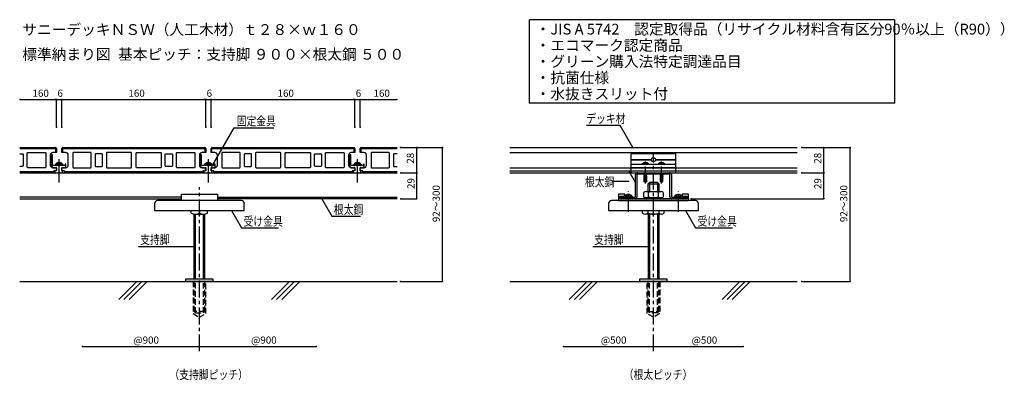
# Model space of a CAD drawing. Extents: x -17 to 1079, y 110 to 512.
import ezdxf

# ---------------------------------------------------------------- set-up
doc = ezdxf.new("R2010")
doc.units = 0
doc.header["$LTSCALE"] = 3
doc.header["$MEASUREMENT"] = 0
doc.linetypes.add('CENTER1', pattern=[10, 6.25, -1.25, 1.25, -1.25])
doc.linetypes.add('PLINE2', pattern=[3, 2.1, -0.9])
for name, color, linetype in [('_0-0_', 7, 'CONTINUOUS'), ('_0-2_寸法', 7, 'CONTINUOUS'), ('_0-3_躯体と製品', 7, 'CONTINUOUS'), ('_0-4_文字-記号', 7, 'CONTINUOUS'), ('_0-5_中心線', 7, 'CONTINUOUS'), ('_0-7__0-7__0-7__0-0_0', 7, 'CONTINUOUS'), ('_0-8__0-8__0-8__0-1_Defpoints', 7, 'CONTINUOUS')]:
    doc.layers.add(name, color=color, linetype=linetype)
doc.styles.get("Standard").update_dxf_attribs({"font": 'txt', "bigfont": 'bigfont.shx'})

# ---------------------------------------------------------------- blocks, each defined once
blk = doc.blocks.new('-000-_DOT')
at = {"layer": '_0-7__0-7__0-7__0-0_0', "color": 7, "linetype": 'Continuous'}
for p, q in [((-0.5, 0), (-1, 0)), ((0.25, 0), (-0.25, 0))]:
    blk.add_line(p, q, dxfattribs=at)
blk.add_circle((0, 0), 0.25, dxfattribs=at)
blk = doc.blocks.new('-001-_D2')
at = {"layer": '_0-2_寸法', "color": 4, "linetype": 'Continuous'}
for p, q in [((2394.7, 1321.9), (2394.7, 1352.8)), ((2395.7, 1352.8), (2553.7, 1352.8)), ((2554.7, 1321.9), (2554.7, 1352.8))]:
    blk.add_line(p, q, dxfattribs=at)
at = {"layer": '_0-8__0-8__0-8__0-1_Defpoints', "color": 7}
for p in [(2554.7, 1352.8), (2394.7, 1321.9), (2554.7, 1321.9)]:
    blk.add_point(p, dxfattribs=at)
at = {"layer": '_0-2_寸法', "rotation": 180}
blk.add_blockref('-000-_DOT', (2394.7, 1352.8), dxfattribs=at)
at = {"layer": '_0-2_寸法'}
blk.add_blockref('-000-_DOT', (2554.7, 1352.8), dxfattribs=at)
at = {"layer": '_0-2_寸法', "color": 7}
blk.add_text('160', height=8, dxfattribs=at).set_placement((2468.7, 1355.8))
blk = doc.blocks.new('-002-_D3')
at = {"layer": '_0-2_寸法', "color": 4, "linetype": 'Continuous'}
for p, q in [((2387.7, 1352.8), (2386.7, 1352.8)), ((2388.7, 1321.9), (2388.7, 1352.8)), ((2388.7, 1352.8), (2394.7, 1352.8)), ((2394.7, 1321.9), (2394.7, 1352.8)), ((2395.7, 1352.8), (2396.7, 1352.8))]:
    blk.add_line(p, q, dxfattribs=at)
at = {"layer": '_0-8__0-8__0-8__0-1_Defpoints', "color": 7}
for p in [(2394.7, 1352.8), (2388.7, 1321.9), (2394.7, 1321.9)]:
    blk.add_point(p, dxfattribs=at)
at = {"layer": '_0-2_寸法'}
blk.add_blockref('-000-_DOT', (2388.7, 1352.8), dxfattribs=at)
at = {"layer": '_0-2_寸法', "rotation": 180}
blk.add_blockref('-000-_DOT', (2394.7, 1352.8), dxfattribs=at)
at = {"layer": '_0-2_寸法', "color": 7}
blk.add_text('6', height=8, dxfattribs=at).set_placement((2389.7, 1355.8))
blk = doc.blocks.new('-003-_D4')
at = {"layer": '_0-2_寸法', "color": 4, "linetype": 'Continuous'}
for p, q in [((2221.7, 1352.8), (2220.7, 1352.8)), ((2222.7, 1321.9), (2222.7, 1352.8)), ((2222.7, 1352.8), (2228.7, 1352.8)), ((2228.7, 1321.9), (2228.7, 1352.8)), ((2229.7, 1352.8), (2230.7, 1352.8))]:
    blk.add_line(p, q, dxfattribs=at)
at = {"layer": '_0-8__0-8__0-8__0-1_Defpoints', "color": 7}
for p in [(2228.7, 1352.8), (2222.7, 1321.9), (2228.7, 1321.9)]:
    blk.add_point(p, dxfattribs=at)
at = {"layer": '_0-2_寸法'}
blk.add_blockref('-000-_DOT', (2222.7, 1352.8), dxfattribs=at)
at = {"layer": '_0-2_寸法', "rotation": 180}
blk.add_blockref('-000-_DOT', (2228.7, 1352.8), dxfattribs=at)
at = {"layer": '_0-2_寸法', "color": 7}
blk.add_text('6', height=8, dxfattribs=at).set_placement((2223.7, 1355.8))
blk = doc.blocks.new('-004-_D5')
at = {"layer": '_0-2_寸法', "color": 4, "linetype": 'Continuous'}
for p, q in [((2228.7, 1321.9), (2228.7, 1352.8)), ((2229.7, 1352.8), (2387.7, 1352.8)), ((2388.7, 1321.9), (2388.7, 1352.8))]:
    blk.add_line(p, q, dxfattribs=at)
at = {"layer": '_0-8__0-8__0-8__0-1_Defpoints', "color": 7}
for p in [(2388.7, 1352.8), (2228.7, 1321.9), (2388.7, 1321.9)]:
    blk.add_point(p, dxfattribs=at)
at = {"layer": '_0-2_寸法', "rotation": 180}
blk.add_blockref('-000-_DOT', (2228.7, 1352.8), dxfattribs=at)
at = {"layer": '_0-2_寸法'}
blk.add_blockref('-000-_DOT', (2388.7, 1352.8), dxfattribs=at)
at = {"layer": '_0-2_寸法', "color": 7}
blk.add_text('160', height=8, dxfattribs=at).set_placement((2302.7, 1355.8))
blk = doc.blocks.new('-005-_D6')
at = {"layer": '_0-2_寸法', "color": 4, "linetype": 'Continuous'}
for p, q in [((2553.7, 1352.8), (2552.7, 1352.8)), ((2554.7, 1321.9), (2554.7, 1352.8)), ((2554.7, 1352.8), (2560.7, 1352.8)), ((2560.7, 1321.9), (2560.7, 1352.8)), ((2561.7, 1352.8), (2562.7, 1352.8))]:
    blk.add_line(p, q, dxfattribs=at)
at = {"layer": '_0-8__0-8__0-8__0-1_Defpoints', "color": 7}
for p in [(2560.7, 1352.8), (2554.7, 1321.9), (2560.7, 1321.9)]:
    blk.add_point(p, dxfattribs=at)
at = {"layer": '_0-2_寸法'}
blk.add_blockref('-000-_DOT', (2554.7, 1352.8), dxfattribs=at)
at = {"layer": '_0-2_寸法', "rotation": 180}
blk.add_blockref('-000-_DOT', (2560.7, 1352.8), dxfattribs=at)
at = {"layer": '_0-2_寸法', "color": 7}
blk.add_text('6', height=8, dxfattribs=at).set_placement((2555.7, 1355.8))
blk = doc.blocks.new('-006-_D7')
at = {"layer": '_0-2_寸法', "color": 4, "linetype": 'Continuous'}
blk.add_line((2787, 1078.2), (2886, 1078.2), dxfattribs=at)
at = {"layer": '_0-8__0-8__0-8__0-1_Defpoints', "color": 7}
for p in [(2787, 1078.2), (2887, 1078.2), (2887, 1078.2)]:
    blk.add_point(p, dxfattribs=at)
at = {"layer": '_0-2_寸法'}
blk.add_blockref('-000-_DOT', (2887, 1078.2), dxfattribs=at)
at = {"layer": '_0-2_寸法', "color": 7}
blk.add_text('@500', height=8, dxfattribs=at).set_placement((2828.5, 1081.2))
blk = doc.blocks.new('-007-_D8')
at = {"layer": '_0-2_寸法', "color": 4, "linetype": 'Continuous'}
blk.add_line((2888, 1078.2), (2987, 1078.2), dxfattribs=at)
at = {"layer": '_0-8__0-8__0-8__0-1_Defpoints', "color": 7}
for p in [(2887, 1078.2), (2987, 1078.2), (2987, 1078.2)]:
    blk.add_point(p, dxfattribs=at)
at = {"layer": '_0-2_寸法', "rotation": 180}
blk.add_blockref('-000-_DOT', (2887, 1078.2), dxfattribs=at)
at = {"layer": '_0-2_寸法', "color": 7}
blk.add_text('@500', height=8, dxfattribs=at).set_placement((2929.5, 1081.2))
blk = doc.blocks.new('-008-_D14')
at = {"layer": '_0-2_寸法', "color": 4, "linetype": 'Continuous'}
blk.add_line((2561.7, 1352.8), (2601.3, 1352.8), dxfattribs=at)
at = {"layer": '_0-8__0-8__0-8__0-1_Defpoints', "color": 7}
for p in [(2560.7, 1352.8), (2601.3, 1352.8), (2601.3, 1352.8)]:
    blk.add_point(p, dxfattribs=at)
at = {"layer": '_0-2_寸法', "rotation": 180}
blk.add_blockref('-000-_DOT', (2560.7, 1352.8), dxfattribs=at)
at = {"layer": '_0-2_寸法', "color": 7}
blk.add_text('160', height=8, dxfattribs=at).set_placement((2575.5, 1355.8))
blk = doc.blocks.new('-009-_D15')
at = {"layer": '_0-2_寸法', "color": 4, "linetype": 'Continuous'}
blk.add_line((2182.4, 1352.8), (2221.7, 1352.8), dxfattribs=at)
at = {"layer": '_0-8__0-8__0-8__0-1_Defpoints', "color": 7}
for p in [(2182.4, 1352.8), (2222.7, 1352.8), (2222.7, 1352.8)]:
    blk.add_point(p, dxfattribs=at)
at = {"layer": '_0-2_寸法'}
blk.add_blockref('-000-_DOT', (2222.7, 1352.8), dxfattribs=at)
at = {"layer": '_0-2_寸法', "color": 7}
blk.add_text('160', height=8, dxfattribs=at).set_placement((2196, 1355.8))
blk = doc.blocks.new('-010-_D16')
at = {"layer": '_0-2_寸法', "color": 4, "linetype": 'Continuous'}
blk.add_line((2251.7, 1078.2), (2380.7, 1078.2), dxfattribs=at)
at = {"layer": '_0-8__0-8__0-8__0-1_Defpoints', "color": 7}
for p in [(2251.7, 1078.2), (2381.7, 1078.2), (2381.7, 1078.2)]:
    blk.add_point(p, dxfattribs=at)
at = {"layer": '_0-2_寸法'}
blk.add_blockref('-000-_DOT', (2381.7, 1078.2), dxfattribs=at)
at = {"layer": '_0-2_寸法', "color": 7}
blk.add_text('@900', height=8, dxfattribs=at).set_placement((2308.2, 1081.2))
blk = doc.blocks.new('-011-_D17')
at = {"layer": '_0-2_寸法', "color": 4, "linetype": 'Continuous'}
blk.add_line((2382.7, 1078.2), (2511.7, 1078.2), dxfattribs=at)
at = {"layer": '_0-8__0-8__0-8__0-1_Defpoints', "color": 7}
for p in [(2381.7, 1078.2), (2511.7, 1078.2), (2511.7, 1078.2)]:
    blk.add_point(p, dxfattribs=at)
at = {"layer": '_0-2_寸法', "rotation": 180}
blk.add_blockref('-000-_DOT', (2381.7, 1078.2), dxfattribs=at)
at = {"layer": '_0-2_寸法', "color": 7}
blk.add_text('@900', height=8, dxfattribs=at).set_placement((2439.2, 1081.2))

msp = doc.modelspace()

# ---------------------------------------------------------------- linework, layer by layer
at = {"layer": '_0-0_', "color": 7, "linetype": 'Continuous'}
for p, q in [((956.9, 511.6), (550.6, 511.6)), ((550.6, 418.6), (550.6, 511.6)), ((956.9, 511.6), (956.9, 418.6)), ((956.9, 418.6), (550.6, 418.6))]:
    msp.add_line(p, q, dxfattribs=at)
at = {"layer": '_0-2_寸法', "color": 4, "linetype": 'Continuous'}
for p, q in [((406.9, 369.4), (453.7, 369.4)), ((407.4, 369.4), (425, 369.4)), ((425, 342.4), (425, 368.4)), ((453.7, 221.4), (453.7, 369.4)), ((853.5, 369.4), (878.3, 369.4)), ((853.5, 369.4), (907.3, 369.4)), ((878.3, 342.4), (878.3, 368.4)), ((907.3, 221.4), (907.3, 369.4)), ((407.4, 341.4), (425, 341.4)), ((407.4, 341.4), (425, 341.4)), ((425, 313.4), (425, 341.4)), ((853.5, 341.4), (878.3, 341.4)), ((853.5, 341.4), (878.3, 341.4)), ((878.3, 313.4), (878.3, 341.4)), ((407.4, 312.4), (425, 312.4)), ((730.5, 312.4), (878.3, 312.4)), ((406.9, 220.4), (453.7, 220.4)), ((853.5, 220.4), (907.3, 220.4))]:
    msp.add_line(p, q, dxfattribs=at)
at = {"layer": '_0-2_寸法', "color": 7}
for p in [(406.9, 369.4), (407.4, 369.4), (425, 369.4), (453.7, 369.4), (853.5, 369.4), (853.5, 369.4), (878.3, 369.4), (907.3, 369.4), (407.4, 341.4), (407.4, 341.4), (425, 341.4), (853.5, 341.4), (853.5, 341.4), (878.3, 341.4), (407.4, 312.4), (730.5, 312.4), (406.9, 220.4), (853.5, 220.4)]:
    msp.add_point(p, dxfattribs=at)
at = {"layer": '_0-3_躯体と製品', "color": 4, "linetype": 'Continuous'}
for p, q in [((-16.8, 369.4), (23.2, 369.4)), ((-16.8, 368.4), (23.2, 368.4)), ((-16.8, 362.4), (-13.3, 362.4)), ((-13.3, 362.4), (-12.8, 361.9)), ((-12.8, 361.9), (-12.8, 348.9)), ((-8.3, 363.4), (-7.8, 363.9)), ((-8.3, 347.4), (-8.3, 363.4)), ((-7.8, 363.9), (11.7, 363.9)), ((11.7, 363.9), (12.2, 363.4)), ((12.2, 363.4), (12.2, 347.4)), ((24.2, 363.9), (20.2, 363.9)), ((23.2, 368.4), (23.2, 363.9)), ((24.2, 368.4), (24.2, 363.9)), ((30.2, 363.9), (30.2, 368.4)), ((34.2, 363.9), (30.2, 363.9)), ((31.2, 369.4), (189.2, 369.4)), ((31.2, 363.9), (31.2, 368.4)), ((31.2, 368.4), (189.2, 368.4)), ((42.7, 363.9), (42.2, 363.4)), ((42.2, 363.4), (42.2, 347.4)), ((62.2, 363.9), (42.7, 363.9)), ((62.7, 363.4), (62.2, 363.9)), ((62.7, 347.4), (62.7, 363.4)), ((67.7, 362.4), (67.2, 361.9)), ((67.2, 361.9), (67.2, 348.9)), ((74.7, 362.4), (67.7, 362.4)), ((75.2, 361.9), (74.7, 362.4)), ((75.2, 348.9), (75.2, 361.9)), ((80.2, 363.9), (79.7, 363.4)), ((79.7, 363.4), (79.7, 347.4)), ((107.2, 363.9), (80.2, 363.9)), ((107.7, 363.4), (107.2, 363.9)), ((107.7, 347.4), (107.7, 363.4)), ((112.7, 363.4), (113.2, 363.9)), ((112.7, 347.4), (112.7, 363.4)), ((113.2, 363.9), (140.2, 363.9)), ((140.2, 363.9), (140.7, 363.4)), ((140.7, 363.4), (140.7, 347.4)), ((145.2, 361.9), (145.7, 362.4)), ((145.2, 348.9), (145.2, 361.9)), ((145.7, 362.4), (152.7, 362.4)), ((152.7, 362.4), (153.2, 361.9)), ((153.2, 361.9), (153.2, 348.9)), ((157.7, 363.4), (158.2, 363.9)), ((157.7, 347.4), (157.7, 363.4)), ((158.2, 363.9), (177.7, 363.9)), ((177.7, 363.9), (178.2, 363.4)), ((178.2, 363.4), (178.2, 347.4)), ((190.2, 363.9), (186.2, 363.9)), ((189.2, 368.4), (189.2, 363.9)), ((190.2, 368.4), (190.2, 363.9)), ((196.2, 363.9), (196.2, 368.4)), ((200.2, 363.9), (196.2, 363.9)), ((197.2, 369.4), (355.2, 369.4)), ((197.2, 363.9), (197.2, 368.4)), ((197.2, 368.4), (355.2, 368.4)), ((208.7, 363.9), (208.2, 363.4)), ((208.2, 363.4), (208.2, 347.4)), ((228.2, 363.9), (208.7, 363.9)), ((228.7, 363.4), (228.2, 363.9)), ((228.7, 347.4), (228.7, 363.4)), ((233.7, 362.4), (233.2, 361.9)), ((233.2, 361.9), (233.2, 348.9)), ((240.7, 362.4), (233.7, 362.4)), ((241.2, 361.9), (240.7, 362.4)), ((241.2, 348.9), (241.2, 361.9)), ((246.2, 363.9), (245.7, 363.4)), ((245.7, 363.4), (245.7, 347.4)), ((273.2, 363.9), (246.2, 363.9)), ((273.7, 363.4), (273.2, 363.9)), ((273.7, 347.4), (273.7, 363.4)), ((278.7, 363.4), (279.2, 363.9)), ((278.7, 347.4), (278.7, 363.4)), ((279.2, 363.9), (306.2, 363.9)), ((306.2, 363.9), (306.7, 363.4)), ((306.7, 363.4), (306.7, 347.4)), ((311.2, 361.9), (311.7, 362.4)), ((311.2, 348.9), (311.2, 361.9)), ((311.7, 362.4), (318.7, 362.4)), ((318.7, 362.4), (319.2, 361.9)), ((319.2, 361.9), (319.2, 348.9)), ((323.7, 363.4), (324.2, 363.9)), ((323.7, 347.4), (323.7, 363.4)), ((324.2, 363.9), (343.7, 363.9)), ((343.7, 363.9), (344.2, 363.4)), ((344.2, 363.4), (344.2, 347.4)), ((356.2, 363.9), (352.2, 363.9)), ((355.2, 368.4), (355.2, 363.9)), ((356.2, 368.4), (356.2, 363.9)), ((362.2, 363.9), (362.2, 368.4)), ((366.2, 363.9), (362.2, 363.9)), ((363.2, 369.4), (403.2, 369.4)), ((363.2, 363.9), (363.2, 368.4)), ((363.2, 368.4), (403.2, 368.4)), ((374.7, 363.9), (374.2, 363.4)), ((374.2, 363.4), (374.2, 347.4)), ((394.2, 363.9), (374.7, 363.9)), ((394.7, 363.4), (394.2, 363.9)), ((394.7, 347.4), (394.7, 363.4)), ((399.7, 362.4), (399.2, 361.9)), ((399.2, 361.9), (399.2, 348.9)), ((403.2, 362.4), (399.7, 362.4)), ((528.5, 369.4), (848.5, 369.4)), ((528.5, 363.9), (848.5, 363.9)), ((17.2, 360.9), (17.2, 349.9)), ((37.2, 349.9), (37.2, 360.9)), ((183.2, 360.9), (183.2, 349.9)), ((203.2, 349.9), (203.2, 360.9)), ((349.2, 360.9), (349.2, 349.9)), ((369.2, 349.9), (369.2, 360.9)), ((-13.3, 348.4), (-16.8, 348.4)), ((21.2, 342.4), (-16.8, 342.4)), ((20.7, 341.4), (-16.8, 341.4)), ((-12.8, 348.9), (-13.3, 348.4)), ((-7.8, 346.9), (-8.3, 347.4)), ((11.7, 346.9), (-7.8, 346.9)), ((12.2, 347.4), (11.7, 346.9)), ((20.2, 346.9), (24.2, 346.9)), ((22.7, 343.4), (21.2, 343.4)), ((21.2, 343.4), (21.2, 341.9)), ((24.2, 346.9), (24.2, 344.9)), ((30.2, 344.9), (30.2, 346.9)), ((30.2, 346.9), (34.2, 346.9)), ((33.2, 343.4), (31.7, 343.4)), ((33.2, 341.9), (33.2, 343.4)), ((187.2, 342.4), (33.2, 342.4)), ((186.7, 341.4), (33.7, 341.4)), ((42.2, 347.4), (42.7, 346.9)), ((42.7, 346.9), (62.2, 346.9)), ((62.2, 346.9), (62.7, 347.4)), ((67.2, 348.9), (67.7, 348.4)), ((67.7, 348.4), (74.7, 348.4)), ((74.7, 348.4), (75.2, 348.9)), ((79.7, 347.4), (80.2, 346.9)), ((80.2, 346.9), (107.2, 346.9)), ((107.2, 346.9), (107.7, 347.4)), ((113.2, 346.9), (112.7, 347.4)), ((140.2, 346.9), (113.2, 346.9)), ((140.7, 347.4), (140.2, 346.9)), ((145.7, 348.4), (145.2, 348.9)), ((152.7, 348.4), (145.7, 348.4)), ((153.2, 348.9), (152.7, 348.4)), ((158.2, 346.9), (157.7, 347.4)), ((177.7, 346.9), (158.2, 346.9)), ((178.2, 347.4), (177.7, 346.9)), ((186.2, 346.9), (190.2, 346.9)), ((187.2, 341.9), (186.7, 341.4)), ((188.7, 343.4), (187.2, 343.4)), ((187.2, 343.4), (187.2, 341.9)), ((190.2, 346.9), (190.2, 344.9)), ((196.2, 344.9), (196.2, 346.9)), ((196.2, 346.9), (200.2, 346.9)), ((199.2, 343.4), (197.7, 343.4)), ((199.2, 341.9), (199.2, 343.4)), ((353.2, 342.4), (199.2, 342.4)), ((352.7, 341.4), (199.7, 341.4)), ((208.2, 347.4), (208.7, 346.9)), ((208.7, 346.9), (228.2, 346.9)), ((228.2, 346.9), (228.7, 347.4)), ((233.2, 348.9), (233.7, 348.4)), ((233.7, 348.4), (240.7, 348.4)), ((240.7, 348.4), (241.2, 348.9)), ((245.7, 347.4), (246.2, 346.9)), ((246.2, 346.9), (273.2, 346.9)), ((273.2, 346.9), (273.7, 347.4)), ((279.2, 346.9), (278.7, 347.4)), ((306.2, 346.9), (279.2, 346.9)), ((306.7, 347.4), (306.2, 346.9)), ((311.7, 348.4), (311.2, 348.9)), ((318.7, 348.4), (311.7, 348.4)), ((319.2, 348.9), (318.7, 348.4)), ((324.2, 346.9), (323.7, 347.4)), ((343.7, 346.9), (324.2, 346.9)), ((344.2, 347.4), (343.7, 346.9)), ((352.2, 346.9), (356.2, 346.9)), ((353.2, 341.9), (352.7, 341.4)), ((354.7, 343.4), (353.2, 343.4)), ((353.2, 343.4), (353.2, 341.9)), ((356.2, 346.9), (356.2, 344.9)), ((362.2, 344.9), (362.2, 346.9)), ((362.2, 346.9), (366.2, 346.9)), ((365.2, 343.4), (363.7, 343.4)), ((365.2, 341.9), (365.2, 343.4)), ((403.2, 342.4), (365.2, 342.4)), ((403.2, 341.4), (365.7, 341.4)), ((374.2, 347.4), (374.7, 346.9)), ((374.7, 346.9), (394.2, 346.9)), ((394.2, 346.9), (394.7, 347.4)), ((399.2, 348.9), (399.7, 348.4)), ((399.7, 348.4), (403.2, 348.4)), ((528.5, 346.9), (663.5, 346.9)), ((528.5, 343.4), (663.5, 343.4)), ((528.5, 341.4), (848.5, 341.4)), ((713.5, 346.9), (848.5, 346.9)), ((713.5, 343.4), (848.5, 343.4)), ((-16.8, 220.4), (403.2, 220.4)), ((528.5, 220.4), (848.5, 220.4))]:
    msp.add_line(p, q, dxfattribs=at)
at = {"layer": '_0-3_躯体と製品', "color": 7, "linetype": 'Continuous'}
for p, q in [((713.5, 362.4), (663.5, 362.4)), ((663.5, 362.4), (663.5, 341.4)), ((713.5, 341.4), (713.5, 362.4)), ((17.7, 361.4), (17.7, 350.2)), ((19.7, 361.4), (17.7, 361.4)), ((19.4, 355.9), (19.7, 356.2)), ((19.7, 355.6), (19.4, 355.9)), ((19.7, 356.2), (19.7, 361.4)), ((19.7, 349.9), (19.7, 355.6)), ((23.2, 350), (23.4, 351.2)), ((23.4, 351.2), (27.2, 351.2)), ((27.2, 351.2), (31, 351.2)), ((31, 351.2), (31.2, 350)), ((34.7, 350.9), (34.2, 350.9)), ((34.7, 348), (34.7, 350.9)), ((183.7, 361.4), (183.7, 350.2)), ((185.7, 361.4), (183.7, 361.4)), ((185.4, 355.9), (185.7, 356.2)), ((185.7, 355.6), (185.4, 355.9)), ((185.7, 356.2), (185.7, 361.4)), ((185.7, 349.9), (185.7, 355.6)), ((189.2, 350), (189.4, 351.2)), ((189.4, 351.2), (193.2, 351.2)), ((193.2, 351.2), (197, 351.2)), ((197, 351.2), (197.2, 350)), ((200.7, 350.9), (200.2, 350.9)), ((200.7, 348), (200.7, 350.9)), ((349.7, 361.4), (349.7, 350.2)), ((351.7, 361.4), (349.7, 361.4)), ((351.4, 355.9), (351.7, 356.2)), ((351.7, 355.6), (351.4, 355.9)), ((351.7, 356.2), (351.7, 361.4)), ((351.7, 349.9), (351.7, 355.6)), ((355.2, 350), (355.4, 351.2)), ((355.4, 351.2), (359.2, 351.2)), ((359.2, 351.2), (363, 351.2)), ((363, 351.2), (363.2, 350)), ((366.7, 350.9), (366.2, 350.9)), ((366.7, 348), (366.7, 350.9)), ((663.5, 356.2), (686.1, 356.2)), ((663.5, 355.9), (686.1, 355.9)), ((663.5, 355.6), (686.1, 355.6)), ((663.5, 350.9), (713.5, 350.9)), ((675.8, 351.2), (675.7, 350.9)), ((679.5, 351.2), (675.8, 351.2)), ((683.3, 351.2), (679.5, 351.2)), ((683.4, 350.9), (683.3, 351.2)), ((690.9, 356.2), (713.5, 356.2)), ((690.9, 355.9), (713.5, 355.9)), ((690.9, 355.6), (713.5, 355.6)), ((693.8, 351.2), (693.7, 350.9)), ((697.5, 351.2), (693.8, 351.2)), ((701.3, 351.2), (697.5, 351.2)), ((701.4, 350.9), (701.3, 351.2)), ((26.9, 349.4), (20.2, 349.4)), ((20.7, 347.2), (20.7, 346.9)), ((20.7, 346.9), (21.7, 346.9)), ((21.7, 346.9), (21.7, 347.2)), ((21.7, 347.2), (22.7, 347.2)), ((22.2, 342.9), (22.2, 341.9)), ((22.7, 347.2), (22.7, 346.9)), ((22.7, 346.9), (23.5, 346.9)), ((24.2, 343.4), (22.7, 343.4)), ((22.7, 341.4), (26.2, 341.4)), ((23.2, 349.6), (23.2, 350)), ((27.2, 349.4), (23.4, 349.4)), ((23.5, 346.9), (23.5, 347.2)), ((23.5, 347.2), (23.9, 347.2)), ((24.2, 346.9), (24.2, 343.4)), ((26.2, 341.4), (26.2, 341.7)), ((26.2, 341.7), (28.2, 341.7)), ((27.2, 349.1), (26.9, 349.4)), ((27.5, 349.4), (27.2, 349.1)), ((31, 349.4), (27.2, 349.4)), ((33.2, 349.4), (27.5, 349.4)), ((28.2, 341.7), (28.2, 341.4)), ((28.2, 341.4), (30.4, 341.4)), ((30.2, 343.4), (30.2, 346.9)), ((30.4, 343.4), (30.2, 343.4)), ((30.5, 347.2), (30.9, 347.2)), ((30.9, 347.2), (30.9, 346.9)), ((30.9, 346.9), (31.7, 346.9)), ((30.9, 341.9), (30.9, 342.9)), ((31.2, 350), (31.2, 349.6)), ((31.7, 346.9), (31.7, 347.2)), ((31.7, 347.2), (32.7, 347.2)), ((32.7, 347.2), (32.7, 346.9)), ((32.7, 346.9), (33.7, 346.9)), ((33.7, 350.4), (33.7, 349.9)), ((33.7, 346.9), (33.7, 347.2)), ((33.7, 347.2), (33.9, 347.2)), ((192.9, 349.4), (186.2, 349.4)), ((186.7, 347.2), (186.7, 346.9)), ((186.7, 346.9), (187.7, 346.9)), ((187.7, 346.9), (187.7, 347.2)), ((187.7, 347.2), (188.7, 347.2)), ((188.2, 342.9), (188.2, 341.9)), ((188.7, 347.2), (188.7, 346.9)), ((188.7, 346.9), (189.5, 346.9)), ((190.2, 343.4), (188.7, 343.4)), ((188.7, 341.4), (192.2, 341.4)), ((189.2, 349.6), (189.2, 350)), ((193.2, 349.4), (189.4, 349.4)), ((189.5, 346.9), (189.5, 347.2)), ((189.5, 347.2), (189.9, 347.2)), ((190.2, 346.9), (190.2, 343.4)), ((192.2, 341.4), (192.2, 341.7)), ((192.2, 341.7), (194.2, 341.7)), ((193.2, 349.1), (192.9, 349.4)), ((193.5, 349.4), (193.2, 349.1)), ((197, 349.4), (193.2, 349.4)), ((199.2, 349.4), (193.5, 349.4)), ((194.2, 341.7), (194.2, 341.4)), ((194.2, 341.4), (196.4, 341.4)), ((196.2, 343.4), (196.2, 346.9)), ((196.4, 343.4), (196.2, 343.4)), ((196.5, 347.2), (196.9, 347.2)), ((196.9, 347.2), (196.9, 346.9)), ((196.9, 346.9), (197.7, 346.9)), ((196.9, 341.9), (196.9, 342.9)), ((197.2, 350), (197.2, 349.6)), ((197.7, 346.9), (197.7, 347.2)), ((197.7, 347.2), (198.7, 347.2)), ((198.7, 347.2), (198.7, 346.9)), ((198.7, 346.9), (199.7, 346.9)), ((199.7, 350.4), (199.7, 349.9)), ((199.7, 346.9), (199.7, 347.2)), ((199.7, 347.2), (199.9, 347.2)), ((358.9, 349.4), (352.2, 349.4)), ((352.7, 347.2), (352.7, 346.9)), ((352.7, 346.9), (353.7, 346.9)), ((353.7, 346.9), (353.7, 347.2)), ((353.7, 347.2), (354.7, 347.2)), ((354.2, 342.9), (354.2, 341.9)), ((354.7, 347.2), (354.7, 346.9)), ((354.7, 346.9), (355.5, 346.9)), ((356.2, 343.4), (354.7, 343.4)), ((354.7, 341.4), (358.2, 341.4)), ((355.2, 349.6), (355.2, 350)), ((359.2, 349.4), (355.4, 349.4)), ((355.5, 346.9), (355.5, 347.2)), ((355.5, 347.2), (355.9, 347.2)), ((356.2, 346.9), (356.2, 343.4)), ((358.2, 341.4), (358.2, 341.7)), ((358.2, 341.7), (360.2, 341.7)), ((359.2, 349.1), (358.9, 349.4)), ((359.5, 349.4), (359.2, 349.1)), ((363, 349.4), (359.2, 349.4)), ((365.2, 349.4), (359.5, 349.4)), ((360.2, 341.7), (360.2, 341.4)), ((360.2, 341.4), (362.4, 341.4)), ((362.2, 343.4), (362.2, 346.9)), ((362.4, 343.4), (362.2, 343.4)), ((362.5, 347.2), (362.9, 347.2)), ((362.9, 347.2), (362.9, 346.9)), ((362.9, 346.9), (363.7, 346.9)), ((362.9, 341.9), (362.9, 342.9)), ((363.2, 350), (363.2, 349.6)), ((363.7, 346.9), (363.7, 347.2)), ((363.7, 347.2), (364.7, 347.2)), ((364.7, 347.2), (364.7, 346.9)), ((364.7, 346.9), (365.7, 346.9)), ((365.7, 350.4), (365.7, 349.9)), ((365.7, 346.9), (365.7, 347.2)), ((365.7, 347.2), (365.9, 347.2)), ((663.5, 347.2), (713.5, 347.2)), ((663.5, 346.9), (713.5, 346.9)), ((663.5, 343.4), (713.5, 343.4)), ((663.5, 341.4), (713.5, 341.4)), ((678.3, 339), (678.3, 339.8)), ((678.3, 339), (680.7, 339.7)), ((680.7, 339.7), (680.7, 339.8)), ((681.3, 339.4), (680.7, 339.7)), ((696.3, 339), (696.3, 339.8)), ((696.3, 339), (698.7, 339.7)), ((698.7, 339.7), (698.7, 339.8)), ((699.3, 339.4), (698.7, 339.7)), ((677.8, 338.7), (681.3, 339.4)), ((677.8, 338.7), (678.3, 339)), ((678.3, 338.4), (677.8, 338.7)), ((677.8, 337.3), (681.3, 338)), ((677.8, 337.3), (678.3, 337.6)), ((678.3, 337), (677.8, 337.3)), ((681.3, 336.6), (677.8, 335.9)), ((678.3, 336.2), (677.8, 335.9)), ((677.8, 335.9), (678.3, 335.6)), ((678.3, 338.4), (680.7, 339.1)), ((678.3, 337.6), (678.3, 338.4)), ((678.3, 337.6), (680.7, 338.3)), ((678.3, 337), (680.7, 337.7)), ((678.3, 331.1), (678.3, 337)), ((680.7, 336.9), (678.3, 336.2)), ((678.3, 335.6), (680.7, 336.3)), ((680.7, 334.6), (678.3, 334.6)), ((679.5, 330.4), (678.3, 331.1)), ((680.7, 335.5), (679.5, 334.8)), ((679.5, 334.8), (681.3, 335.2)), ((679.5, 334.8), (680.7, 334.9)), ((679.5, 331.9), (679.5, 330.4)), ((680.7, 331.1), (679.5, 330.4)), ((681.3, 339.4), (680.7, 339.1)), ((680.7, 338.3), (680.7, 339.1)), ((681.3, 338), (680.7, 338.3)), ((681.3, 338), (680.7, 337.7)), ((680.7, 337.7), (680.7, 336.9)), ((680.7, 336.9), (681.3, 336.6)), ((680.7, 336.3), (681.3, 336.6)), ((680.7, 336.3), (680.7, 335.5)), ((680.7, 335.5), (681.3, 335.2)), ((681.3, 335.2), (680.7, 334.9)), ((680.7, 334.9), (680.7, 331.1)), ((682.5, 328.9), (684, 330.4)), ((682.5, 328.9), (694.5, 328.9)), ((682.5, 320.4), (682.5, 328.9)), ((693, 330.4), (684, 330.4)), ((684, 330.4), (684, 320.4)), ((694.5, 328.9), (693, 330.4)), ((693, 330.4), (693, 320.4)), ((694.5, 328.9), (694.5, 320.4)), ((695.8, 338.7), (699.3, 339.4)), ((695.8, 338.7), (696.3, 339)), ((696.3, 338.4), (695.8, 338.7)), ((695.8, 337.3), (699.3, 338)), ((695.8, 337.3), (696.3, 337.6)), ((696.3, 337), (695.8, 337.3)), ((699.3, 336.6), (695.8, 335.9)), ((696.3, 336.2), (695.8, 335.9)), ((695.8, 335.9), (696.3, 335.6)), ((696.3, 338.4), (698.7, 339.1)), ((696.3, 337.6), (696.3, 338.4)), ((696.3, 337.6), (698.7, 338.3)), ((696.3, 337), (698.7, 337.7)), ((696.3, 331.1), (696.3, 337)), ((698.7, 336.9), (696.3, 336.2)), ((696.3, 335.6), (698.7, 336.3)), ((698.7, 334.6), (696.3, 334.6)), ((697.5, 330.4), (696.3, 331.1)), ((698.7, 335.5), (697.5, 334.8)), ((697.5, 334.8), (699.3, 335.2)), ((697.5, 334.8), (698.7, 334.9)), ((697.5, 331.9), (697.5, 330.4)), ((698.7, 331.1), (697.5, 330.4)), ((699.3, 339.4), (698.7, 339.1)), ((698.7, 338.3), (698.7, 339.1)), ((699.3, 338), (698.7, 338.3)), ((699.3, 338), (698.7, 337.7)), ((698.7, 337.7), (698.7, 336.9)), ((698.7, 336.9), (699.3, 336.6)), ((698.7, 336.3), (699.3, 336.6)), ((698.7, 336.3), (698.7, 335.5)), ((698.7, 335.5), (699.3, 335.2)), ((699.3, 335.2), (698.7, 334.9)), ((698.7, 334.9), (698.7, 331.1)), ((677.6, 319.4), (677.6, 314.4)), ((680.3, 320.4), (696.7, 320.4)), ((683.1, 314.4), (683.1, 319.4)), ((694, 314.4), (694, 319.4)), ((699.5, 319.4), (699.5, 314.4)), ((133.2, 307.1), (133.2, 299.4)), ((183.2, 310.4), (136.5, 310.4)), ((163.2, 317.4), (203.2, 317.4)), ((163.2, 310.4), (163.2, 317.4)), ((203.2, 310.4), (163.2, 310.4)), ((230, 310.4), (183.2, 310.4)), ((203.2, 317.4), (203.2, 310.4)), ((233.2, 299.4), (233.2, 307.1)), ((638.5, 307.1), (638.5, 299.4)), ((688.5, 310.4), (641.8, 310.4)), ((656.5, 317.4), (649.5, 317.4)), ((649.5, 317.4), (649.5, 310.4)), ((649.5, 310.4), (727.5, 310.4)), ((651.5, 312.4), (651.5, 315.4)), ((651.5, 315.4), (656.5, 315.4)), ((725.5, 312.4), (651.5, 312.4)), ((656.5, 315.4), (656.5, 317.4)), ((656.8, 314.6), (657, 315.8)), ((656.8, 314.2), (656.8, 314.6)), ((657, 315.8), (660.8, 315.8)), ((660.8, 314), (657, 314)), ((660.8, 315.8), (664.5, 315.8)), ((664.6, 314), (660.8, 314)), ((664.5, 315.8), (664.8, 314.6)), ((664.8, 314.6), (664.8, 314.2)), ((699.3, 313.4), (677.8, 313.4)), ((677.8, 313.4), (677.8, 312.4)), ((688.5, 313.4), (687.9, 312.4)), ((735.3, 310.4), (688.5, 310.4)), ((690.3, 313.4), (689.7, 312.4)), ((699.3, 312.4), (699.3, 313.4)), ((712.3, 314.6), (712.5, 315.8)), ((712.3, 314.2), (712.3, 314.6)), ((712.5, 315.8), (716.3, 315.8)), ((716.3, 314), (712.5, 314)), ((716.3, 315.8), (720, 315.8)), ((720.1, 314), (716.3, 314)), ((720, 315.8), (720.3, 314.6)), ((720.3, 314.6), (720.3, 314.2)), ((727.5, 317.4), (720.5, 317.4)), ((720.5, 317.4), (720.5, 315.4)), ((720.5, 315.4), (725.5, 315.4)), ((725.5, 315.4), (725.5, 312.4)), ((727.5, 310.4), (727.5, 317.4)), ((738.5, 299.4), (738.5, 307.1)), ((133.2, 299.4), (233.2, 299.4)), ((174.2, 296.4), (174.2, 299.4)), ((183.2, 299.4), (183.2, 296.4)), ((192.2, 296.4), (192.2, 299.4)), ((638.5, 299.4), (738.5, 299.4)), ((676.5, 296.4), (676.5, 299.4)), ((682.5, 296.4), (682.5, 299.4)), ((694.5, 299.4), (694.5, 296.4)), ((700.5, 296.4), (700.5, 299.4)), ((177.2, 223.4), (177.2, 295.5)), ((178.7, 223.4), (178.7, 295.4)), ((178.7, 295.4), (187.7, 295.4)), ((187.7, 223.4), (187.7, 295.4)), ((189.2, 223.4), (189.2, 295.5)), ((688.5, 295.4), (679.5, 295.4)), ((682.5, 295.4), (682.5, 223.4)), ((684, 295.4), (684, 223.4)), ((697.5, 295.4), (688.5, 295.4)), ((693, 295.4), (693, 223.4)), ((694.5, 295.4), (694.5, 223.4)), ((168.2, 220.4), (168.2, 223.4)), ((168.2, 223.4), (198.2, 223.4)), ((198.2, 220.4), (168.2, 220.4)), ((198.2, 223.4), (198.2, 220.4)), ((673.5, 220.4), (673.5, 223.4)), ((673.5, 223.4), (703.5, 223.4)), ((703.5, 220.4), (673.5, 220.4)), ((703.5, 223.4), (703.5, 220.4))]:
    msp.add_line(p, q, dxfattribs=at)
at = {"layer": '_0-3_躯体と製品', "color": 7, "linetype": 'CENTER1'}
for p, q in [((679.5, 329.4), (679.5, 353.7)), ((697.5, 329.4), (697.5, 353.7))]:
    msp.add_line(p, q, dxfattribs=at)
at = {"layer": '_0-3_躯体と製品', "color": 3, "linetype": 'Continuous'}
for p, q in [((-16.8, 341.4), (403.2, 341.4)), ((670.6, 341.4), (688.5, 341.4)), ((688.5, 339.8), (670.6, 339.8)), ((688.5, 341.4), (706.4, 341.4)), ((706.4, 339.8), (688.5, 339.8)), ((668.5, 314.5), (668.5, 339.3)), ((670.1, 339.3), (670.1, 314.5)), ((706.9, 314.5), (706.9, 339.3)), ((708.5, 339.3), (708.5, 314.5)), ((163.2, 314), (-16.8, 314)), ((-16.8, 312.4), (163.2, 312.4)), ((203.2, 314), (403.2, 314)), ((403.2, 312.4), (203.2, 312.4)), ((651.5, 312.4), (651.5, 314)), ((651.5, 314), (668, 314)), ((668, 312.4), (651.5, 312.4)), ((709, 314), (725.5, 314)), ((725.5, 312.4), (709, 312.4)), ((725.5, 314), (725.5, 312.4)), ((93.5, 200.4), (113.5, 220.4)), ((99.2, 200.4), (119.2, 220.4)), ((104.9, 200.4), (124.9, 220.4)), ((263.5, 200.4), (283.5, 220.4)), ((269.1, 200.4), (289.1, 220.4)), ((274.8, 200.4), (294.8, 220.4)), ((594.8, 200.4), (614.8, 220.4)), ((600.5, 200.4), (620.5, 220.4)), ((606.2, 200.4), (626.2, 220.4)), ((764.8, 200.4), (784.8, 220.4)), ((770.4, 200.4), (790.4, 220.4)), ((776.1, 200.4), (796.1, 220.4))]:
    msp.add_line(p, q, dxfattribs=at)
at = {"layer": '_0-3_躯体と製品', "color": 7, "linetype": 'PLINE2'}
for p, q in [((176.2, 220.4), (176.2, 184.7)), ((177.2, 186.9), (177.2, 220.4)), ((178.7, 185.4), (178.7, 220.4)), ((187.7, 185.4), (187.7, 220.4)), ((189.2, 186.9), (189.2, 220.4)), ((190.2, 184.7), (190.2, 220.4)), ((681.5, 184.7), (681.5, 220.4)), ((682.5, 186.9), (682.5, 220.4)), ((684, 185.4), (684, 220.4)), ((693, 185.4), (693, 220.4)), ((694.5, 186.9), (694.5, 220.4)), ((695.5, 220.4), (695.5, 184.7)), ((189.2, 186.9), (177.2, 186.9)), ((177.2, 186.9), (178.7, 185.4)), ((187.7, 185.4), (189.2, 186.9)), ((684, 185.4), (682.5, 186.9)), ((682.5, 186.9), (694.5, 186.9)), ((694.5, 186.9), (693, 185.4)), ((176.2, 184.7), (183.2, 180.6)), ((178.7, 185.4), (187.7, 185.4)), ((183.2, 180.6), (190.2, 184.7)), ((688.5, 180.6), (681.5, 184.7)), ((693, 185.4), (684, 185.4)), ((695.5, 184.7), (688.5, 180.6))]:
    msp.add_line(p, q, dxfattribs=at)
at = {"layer": '_0-3_躯体と製品', "color": 7, "linetype": 'Continuous'}
msp.add_circle((688.5, 355.9), 2.4, dxfattribs=at)
at = {"layer": '_0-3_躯体と製品', "color": 4, "linetype": 'Continuous'}
for centre, radius, start, end in [((20.2, 360.9), 3, 90, 180), ((23.2, 368.4), 1, 360, 90), ((31.2, 368.4), 1, 90, 180), ((34.2, 360.9), 3, 0, 90), ((186.2, 360.9), 3, 90, 180), ((189.2, 368.4), 1, 360, 90), ((197.2, 368.4), 1, 90, 180), ((200.2, 360.9), 3, 0, 90), ((352.2, 360.9), 3, 90, 180), ((355.2, 368.4), 1, 0, 90), ((363.2, 368.4), 1, 90, 180), ((366.2, 360.9), 3, 0, 90), ((20.2, 349.9), 3, 180, 270), ((20.7, 341.9), 0.5, 270, 0), ((22.7, 344.9), 1.5, 270, 0), ((31.7, 344.9), 1.5, 180, 270), ((33.7, 341.9), 0.5, 180, 270), ((34.2, 349.9), 3, 270, 0), ((186.2, 349.9), 3, 180, 270), ((188.7, 344.9), 1.5, 270, 0), ((197.7, 344.9), 1.5, 180, 270), ((199.7, 341.9), 0.5, 180, 270), ((200.2, 349.9), 3, 270, 0), ((352.2, 349.9), 3, 180, 270), ((354.7, 344.9), 1.5, 270, 0), ((363.7, 344.9), 1.5, 180, 270), ((365.7, 341.9), 0.5, 180, 270), ((366.2, 349.9), 3, 270, 0)]:
    msp.add_arc(centre, radius, start, end, dxfattribs=at)
at = {"layer": '_0-3_躯体と製品', "color": 7, "linetype": 'Continuous'}
for centre, radius, start, end in [((26.7, 347.6), 4.82, 83.4826, 131.8883), ((27.7, 347.6), 4.82, 48.1118, 96.5174), ((34.2, 350.4), 0.5, 90, 180), ((192.7, 347.6), 4.82, 83.4826, 131.8883), ((193.7, 347.6), 4.82, 48.1118, 96.5174), ((200.2, 350.4), 0.5, 90, 180), ((358.7, 347.6), 4.82, 83.4826, 131.8883), ((359.7, 347.6), 4.82, 48.1118, 96.5174), ((366.2, 350.4), 0.5, 90, 180), ((679, 347.6), 4.82, 83.4826, 131.8882), ((680.1, 347.6), 4.82, 48.1117, 96.5174), ((697, 347.6), 4.82, 83.4826, 131.8882), ((698.1, 347.6), 4.82, 48.1117, 96.5174), ((20.7, 350.2), 3, 180, 270), ((20.2, 349.9), 0.5, 180, 270), ((22.7, 342.9), 0.5, 90, 180), ((22.7, 341.9), 0.5, 180, 270), ((23.4, 349.6), 0.2, 180, 270), ((23.9, 346.9), 0.3, 360, 90), ((30.5, 346.9), 0.3, 90, 180), ((30.4, 342.9), 0.5, 0, 90), ((30.4, 341.9), 0.5, 270, 0), ((31, 349.6), 0.2, 270, 0), ((33.2, 349.9), 0.5, 270, 360), ((33.9, 348), 0.8, 270, 0), ((186.7, 350.2), 3, 180, 270), ((186.2, 349.9), 0.5, 180, 270), ((188.7, 342.9), 0.5, 90, 180), ((188.7, 341.9), 0.5, 180, 270), ((189.4, 349.6), 0.2, 180, 270), ((189.9, 346.9), 0.3, 360, 90), ((196.5, 346.9), 0.3, 90, 180), ((196.4, 342.9), 0.5, 0, 90), ((196.4, 341.9), 0.5, 270, 360), ((197, 349.6), 0.2, 270, 0), ((199.2, 349.9), 0.5, 270, 0), ((199.9, 348), 0.8, 270, 360), ((352.7, 350.2), 3, 180, 270), ((352.2, 349.9), 0.5, 180, 270), ((354.7, 342.9), 0.5, 90, 180), ((354.7, 341.9), 0.5, 180, 270), ((355.4, 349.6), 0.2, 180, 270), ((355.9, 346.9), 0.3, 0, 90), ((362.5, 346.9), 0.3, 90, 180), ((362.4, 342.9), 0.5, 0, 90), ((362.4, 341.9), 0.5, 270, 0), ((363, 349.6), 0.2, 270, 0), ((365.2, 349.9), 0.5, 270, 0), ((365.9, 348), 0.8, 270, 360), ((679.5, 330.5), 1.32, 90.8135, 157.0409), ((684, 331.5), 4.54, 137.0538, 175.0212), ((697.5, 330.5), 1.32, 90.8135, 157.0409), ((702, 331.5), 4.54, 137.0538, 175.0212), ((680.3, 316.1), 4.25, 49.8801, 130.1302), ((688.5, 304.9), 15.5, 69.3016, 110.6902), ((696.7, 316.1), 4.25, 49.8698, 130.1199), ((136.5, 307.1), 3.25, 90, 180), ((230, 307.1), 3.25, 0, 90), ((641.8, 307.1), 3.25, 90, 180), ((657, 314.2), 0.2, 180, 270), ((660.2, 312.2), 4.82, 83.4826, 131.8883), ((661.3, 312.2), 4.82, 48.1118, 96.5174), ((664.6, 314.2), 0.2, 270, 0), ((680.3, 317.6), 4.25, 229.8698, 310.1199), ((688.5, 328.9), 15.5, 249.3098, 290.6984), ((696.7, 317.6), 4.25, 229.8801, 310.1302), ((712.5, 314.2), 0.2, 180, 270), ((715.7, 312.2), 4.82, 83.4826, 131.8883), ((716.8, 312.2), 4.82, 48.1118, 96.5174), ((720.1, 314.2), 0.2, 270, 0), ((735.3, 307.1), 3.25, 0, 90), ((178.7, 306), 10.6, 244.9321, 295.0679), ((187.7, 306), 10.6, 244.9321, 295.0679), ((679.5, 300.4), 5, 233.1393, 306.8035), ((688.5, 313.9), 18.6, 251.1314, 269.6109), ((688.5, 313.9), 18.6, 270.3891, 288.8686), ((697.5, 300.4), 5, 233.1965, 306.8607)]:
    msp.add_arc(centre, radius, start, end, dxfattribs=at)
at = {"layer": '_0-3_躯体と製品', "color": 3, "linetype": 'Continuous'}
for centre, radius, start, end in [((670.6, 339.3), 2.1, 90, 180), ((670.6, 339.3), 0.5, 90, 180), ((706.4, 339.3), 2.1, 0, 90), ((706.4, 339.3), 0.5, 360, 90), ((668, 314.5), 2.1, 270, 0), ((668, 314.5), 0.5, 270, 0), ((709, 314.5), 2.1, 180, 270), ((709, 314.5), 0.5, 180, 270)]:
    msp.add_arc(centre, radius, start, end, dxfattribs=at)
at = {"layer": '_0-4_文字-記号', "color": 7, "linetype": 'Continuous'}
for p, q in [((197.2, 348.3), (222, 391.3)), ((222, 391.3), (266.1, 391.3)), ((651.3, 394), (614.1, 394)), ((665.5, 369.4), (651.3, 394)), ((668.5, 330.4), (661.4, 342.7)), ((661.4, 331.7), (642.4, 331.7)), ((319.3, 312.4), (330.5, 293)), ((218.9, 299.4), (230, 280)), ((724.2, 299.4), (735.3, 280)), ((330.5, 293), (362.6, 293)), ((230, 280), (271.3, 280)), ((735.3, 280), (776.6, 280)), ((115.6, 259.4), (177.2, 259.4)), ((620.9, 259.4), (682.5, 259.4))]:
    msp.add_line(p, q, dxfattribs=at)
at = {"layer": '_0-5_中心線', "color": 7, "linetype": 'CENTER1'}
for p, q in [((688.5, 142.7), (688.5, 363.6)), ((27.2, 330.4), (27.2, 356.3)), ((193.2, 330.4), (193.2, 356.3)), ((359.2, 330.4), (359.2, 356.3)), ((183.2, 142.7), (183.2, 325.4)), ((660.8, 298), (660.8, 320.9)), ((716.3, 298), (716.3, 320.9))]:
    msp.add_line(p, q, dxfattribs=at)

# ---------------------------------------------------------------- block references
at = {"layer": '_0-2_寸法'}
for name in ['-009-_D15', '-003-_D4', '-004-_D5', '-002-_D3', '-001-_D2', '-005-_D6', '-008-_D14', '-010-_D16', '-011-_D17', '-006-_D7', '-007-_D8']:
    msp.add_blockref(name, (-2198.5, -930), dxfattribs=at)
for p, rotation in [((425, 369.4), 90), ((453.7, 369.4), 90), ((878.3, 369.4), 90), ((907.3, 369.4), 90), ((425, 341.4), 270), ((425, 341.4), 90), ((878.3, 341.4), 270), ((878.3, 341.4), 90), ((425, 312.4), 270), ((878.3, 312.4), 270), ((453.7, 220.4), 270), ((907.3, 220.4), 270)]:
    msp.add_blockref('-000-_DOT', p, dxfattribs=dict(at, rotation=rotation))

# ---------------------------------------------------------------- texts
at = {"layer": '_0-2_寸法', "color": 7}
for s, p in [('28', (422, 351.4)), ('28', (875.3, 351.4)), ('29', (422.6, 323.3)), ('29', (875.4, 323.2)), ('92～300', (450.7, 286.4)), ('92～300', (904.3, 286.4))]:
    msp.add_text(s, height=8, rotation=90, dxfattribs=at).set_placement(p)
at = {"layer": '_0-4_文字-記号', "color": 7}
for s, p in [('サニーデッキＮＳＷ（人工木材）ｔ２８×ｗ１６０', (-13.8, 494.6)), ('・JIS A 5742\u3000認定取得品（リサイクル材料含有区分90％以上（R90））', (557.4, 495.1)), ('・エコマーク認定商品', (557.4, 477.1)), ('標準納まり図', (-13.9, 467.1)), ('基本ピッチ：支持脚 ９００×根太鋼 ５００', (92.7, 467.1)), ('・グリーン購入法特定調達品目', (557.4, 459.1)), ('・抗菌仕様', (557.4, 441.1)), ('・水抜きスリット付', (557.4, 423.1))]:
    msp.add_text(s, height=12, dxfattribs=at).set_placement(p)
at = {"layer": '_0-4_文字-記号', "color": 7, "width": 0.8}
for s, p in [('デッキ材', (613.8, 396.7)), ('固定金具', (224.7, 393.9)), ('根太鋼', (612.3, 326.1)), ('根太鋼', (332.8, 295.4)), ('受け金具', (232.3, 282.4)), ('受け金具', (737.6, 282.4)), ('支持脚', (117.3, 262)), ('支持脚', (622.6, 262)), ('（支持脚ピッチ）', (149.9, 111.8)), ('（根太ピッチ）', (655.5, 111.8))]:
    msp.add_text(s, height=10, dxfattribs=at).set_placement(p)

doc.saveas('drawing.dxf')
